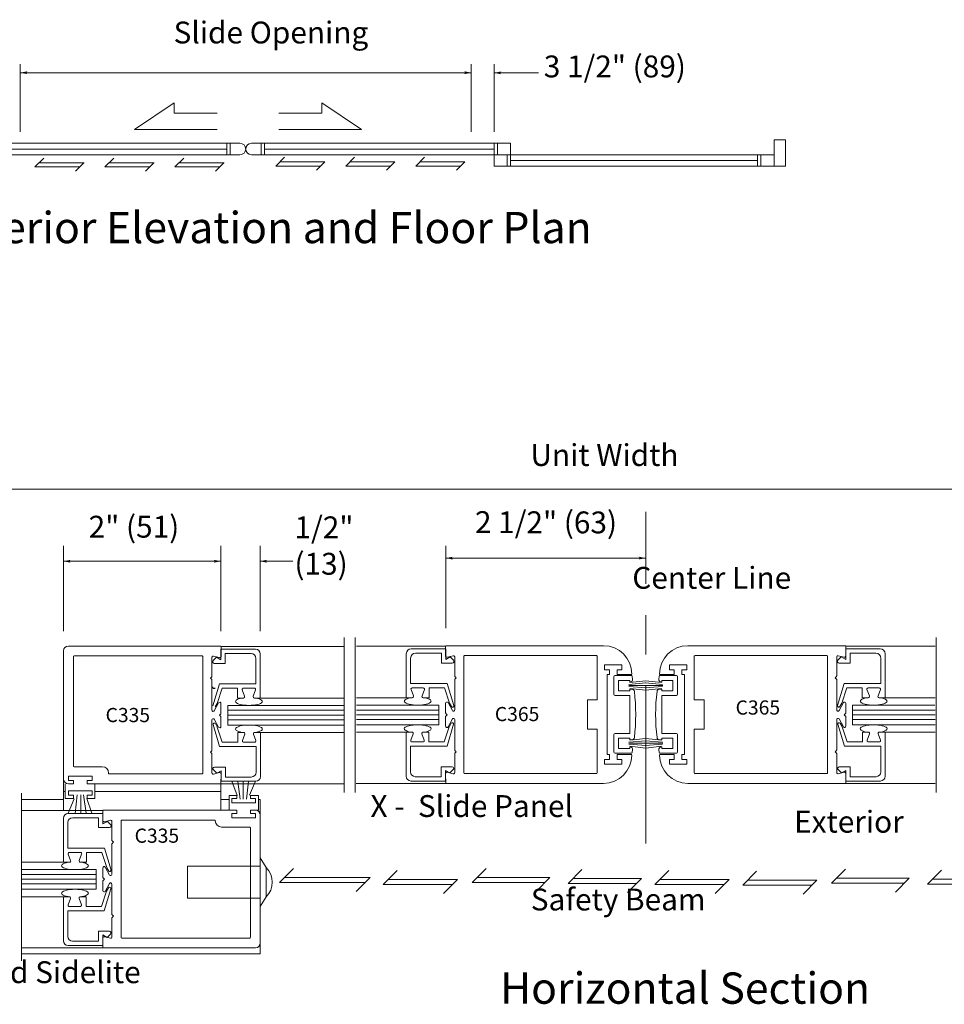
# Model space of a CAD drawing. Extents: x -12.1 to -4.5, y -30.4 to -19.8.
# Drawn here: x -10.6 to -7.6, y -30.3 to -27.2 of the extents above; entities that cross this region are included whole.
import ezdxf

# ---------------------------------------------------------------- set-up
doc = ezdxf.new("R2010")
doc.units = 0
doc.header["$MEASUREMENT"] = 0
doc.linetypes.add('Center', pattern=[0.77, 0.5, -0.0725, 0.125, -0.0725])
doc.layers.get('0').update_dxf_attribs({"lineweight": 0})
doc.layers.add('LAYER1', color=7, linetype='Continuous')
doc.styles.add('VlmTxt2', font='ARIAL')

# ---------------------------------------------------------------- blocks, each defined once
blk = doc.blocks.new('VlmArrow0')
at = {"color": 0, "lineweight": 0}
blk.add_solid([(0, 0), (-1.5, -0.3), (-1.5, 0.3), (-1.2, 0)], dxfattribs=at)

msp = doc.modelspace()

# ---------------------------------------------------------------- linework, layer by layer
at = {"color": 7, "linetype": 'Continuous', "lineweight": 5}
for p, q in [((-9.9286, -29.2104), (-9.8191, -29.2104)), ((-9.9286, -29.2104), (-9.9286, -29.2442)), ((-9.9285, -29.2335), (-9.9283, -29.2016)), ((-9.2148, -29.2095), (-9.3243, -29.2095)), ((-9.2149, -29.2325), (-9.2152, -29.2006)), ((-9.2148, -29.2095), (-9.2148, -29.2432)), ((-7.944, -29.2095), (-7.8345, -29.2095)), ((-7.944, -29.2095), (-7.944, -29.2432)), ((-7.9439, -29.2325), (-7.9437, -29.2006)), ((-9.9573, -29.2362), (-9.9573, -29.2962)), ((-9.9429, -29.2362), (-9.9534, -29.2467)), ((-9.9335, -29.2373), (-9.9523, -29.2323)), ((-9.9286, -29.2442), (-9.9429, -29.2362)), ((-9.9149, -29.2242), (-9.8329, -29.2242)), ((-9.9149, -29.2242), (-9.9149, -29.2557)), ((-9.8174, -29.2397), (-9.8174, -29.3207)), ((-9.8036, -29.2259), (-9.8036, -29.3657)), ((-9.3398, -29.225), (-9.3398, -29.3647)), ((-9.3261, -29.2387), (-9.3261, -29.3197)), ((-9.2286, -29.2232), (-9.3106, -29.2232)), ((-9.2286, -29.2232), (-9.2286, -29.2547)), ((-9.2148, -29.2432), (-9.2006, -29.2352)), ((-9.2099, -29.2364), (-9.1912, -29.2314)), ((-9.2006, -29.2352), (-9.19, -29.2457)), ((-9.1861, -29.2353), (-9.1861, -29.2953)), ((-7.9727, -29.2353), (-7.9727, -29.2953)), ((-7.9583, -29.2352), (-7.9688, -29.2457)), ((-7.9489, -29.2364), (-7.9677, -29.2314)), ((-7.944, -29.2432), (-7.9583, -29.2352)), ((-7.9303, -29.2232), (-7.9303, -29.2547)), ((-7.9303, -29.2232), (-7.8483, -29.2232)), ((-7.8328, -29.2387), (-7.8328, -29.3197)), ((-7.819, -29.225), (-7.819, -29.3647)), ((-9.9149, -29.2557), (-9.9497, -29.2557)), ((-9.2286, -29.2547), (-9.1938, -29.2547)), ((-7.9303, -29.2547), (-7.9651, -29.2547)), ((-9.9623, -29.3023), (-9.958, -29.298)), ((-9.9623, -29.3023), (-9.958, -29.3065)), ((-9.1811, -29.3013), (-9.1854, -29.297)), ((-9.1811, -29.3013), (-9.1854, -29.3056)), ((-7.9777, -29.3013), (-7.9735, -29.297)), ((-7.9777, -29.3013), (-7.9735, -29.3056)), ((-9.9573, -29.3083), (-9.9573, -29.4043)), ((-9.9544, -29.3906), (-9.9335, -29.3207)), ((-9.925, -29.3344), (-9.9408, -29.3827)), ((-9.9335, -29.3207), (-9.8174, -29.3207)), ((-9.8761, -29.3344), (-9.925, -29.3344)), ((-9.8761, -29.3657), (-9.8761, -29.3344)), ((-9.8574, -29.3344), (-9.8224, -29.3344)), ((-9.2099, -29.3197), (-9.3261, -29.3197)), ((-9.2861, -29.3335), (-9.3211, -29.3335)), ((-9.2673, -29.3647), (-9.2673, -29.3335)), ((-9.2673, -29.3335), (-9.2184, -29.3335)), ((-9.2184, -29.3335), (-9.2026, -29.3818)), ((-9.1891, -29.3897), (-9.2099, -29.3197)), ((-9.1861, -29.3073), (-9.1861, -29.4033)), ((-7.9727, -29.3073), (-7.9727, -29.4033)), ((-7.9698, -29.3897), (-7.9489, -29.3197)), ((-7.9404, -29.3335), (-7.9562, -29.3818)), ((-7.9489, -29.3197), (-7.8328, -29.3197)), ((-7.8915, -29.3335), (-7.9404, -29.3335)), ((-7.8915, -29.3647), (-7.8915, -29.3335)), ((-7.8728, -29.3335), (-7.8378, -29.3335)), ((-9.8761, -29.3657), (-9.8574, -29.3657)), ((-9.8574, -29.3657), (-9.8637, -29.3657)), ((-9.8536, -29.3603), (-9.8611, -29.3398)), ((-9.8261, -29.3603), (-9.8186, -29.3398)), ((-9.8036, -29.3657), (-9.8224, -29.3657)), ((-9.8036, -29.3657), (-9.5381, -29.3657)), ((-9.3398, -29.3647), (-9.4985, -29.3647)), ((-9.3398, -29.3647), (-9.3211, -29.3647)), ((-9.3173, -29.3593), (-9.3248, -29.3388)), ((-9.2898, -29.3593), (-9.2823, -29.3388)), ((-9.2861, -29.3647), (-9.2798, -29.3647)), ((-9.2673, -29.3647), (-9.2861, -29.3647)), ((-7.8915, -29.3647), (-7.8728, -29.3647)), ((-7.8728, -29.3647), (-7.8791, -29.3647)), ((-7.869, -29.3593), (-7.8765, -29.3388)), ((-7.8415, -29.3593), (-7.834, -29.3388)), ((-7.819, -29.3647), (-7.8378, -29.3647)), ((-7.819, -29.3647), (-7.6604, -29.3647)), ((-9.9498, -29.4062), (-9.936, -29.3814)), ((-9.941, -29.3833), (-9.947, -29.3937)), ((-9.9286, -29.3833), (-9.9286, -29.4137)), ((-9.9068, -29.3892), (-9.5386, -29.3892)), ((-9.9068, -29.4517), (-9.9068, -29.3892)), ((-9.2366, -29.3882), (-9.498, -29.3882)), ((-9.2366, -29.4507), (-9.2366, -29.3882)), ((-9.2149, -29.3824), (-9.2149, -29.4128)), ((-9.1936, -29.4053), (-9.2074, -29.3804)), ((-9.2024, -29.3823), (-9.1964, -29.3927)), ((-7.9652, -29.4053), (-7.9515, -29.3804)), ((-7.9565, -29.3823), (-7.9625, -29.3927)), ((-7.944, -29.3824), (-7.944, -29.4128)), ((-7.9222, -29.3882), (-7.6609, -29.3882)), ((-7.9222, -29.4507), (-7.9222, -29.3882)), ((-9.9336, -29.4198), (-9.9293, -29.4155)), ((-9.9336, -29.4198), (-9.9293, -29.424)), ((-9.9286, -29.4562), (-9.9286, -29.4258)), ((-9.2149, -29.4552), (-9.2149, -29.4248)), ((-9.2099, -29.4188), (-9.2142, -29.4145)), ((-9.2099, -29.4188), (-9.2142, -29.4231)), ((-7.949, -29.4188), (-7.9447, -29.4145)), ((-7.949, -29.4188), (-7.9447, -29.4231)), ((-7.944, -29.4552), (-7.944, -29.4248)), ((-9.9573, -29.5312), (-9.9573, -29.4352)), ((-9.9537, -29.4501), (-9.9329, -29.5201)), ((-9.9498, -29.4333), (-9.936, -29.4581)), ((-9.9404, -29.4575), (-9.9464, -29.4471)), ((-9.9244, -29.5064), (-9.9402, -29.458)), ((-9.5381, -29.4517), (-9.9068, -29.4517)), ((-9.4985, -29.4507), (-9.2366, -29.4507)), ((-9.2191, -29.5054), (-9.2033, -29.4571)), ((-9.1897, -29.4492), (-9.2106, -29.5191)), ((-9.1936, -29.4323), (-9.2074, -29.4572)), ((-9.203, -29.4565), (-9.197, -29.4461)), ((-9.1861, -29.5303), (-9.1861, -29.4343)), ((-7.9727, -29.5303), (-7.9727, -29.4343)), ((-7.9692, -29.4492), (-7.9483, -29.5191)), ((-7.9652, -29.4323), (-7.9515, -29.4572)), ((-7.9558, -29.4565), (-7.9618, -29.4461)), ((-7.9398, -29.5054), (-7.9556, -29.4571)), ((-7.6604, -29.4507), (-7.9222, -29.4507)), ((-9.8755, -29.4751), (-9.8755, -29.5063)), ((-9.8755, -29.4751), (-9.8567, -29.4751)), ((-9.8567, -29.4751), (-9.863, -29.4751)), ((-9.853, -29.4805), (-9.8605, -29.501)), ((-9.8255, -29.4805), (-9.818, -29.501)), ((-9.803, -29.4751), (-9.8217, -29.4751)), ((-9.803, -29.6148), (-9.803, -29.4751)), ((-9.803, -29.4751), (-9.5381, -29.4751)), ((-9.3405, -29.4741), (-9.4985, -29.4741)), ((-9.3405, -29.4741), (-9.3217, -29.4741)), ((-9.3405, -29.6139), (-9.3405, -29.4741)), ((-9.318, -29.4795), (-9.3255, -29.5)), ((-9.2905, -29.4795), (-9.283, -29.5)), ((-9.2867, -29.4741), (-9.2804, -29.4741)), ((-9.268, -29.4741), (-9.2867, -29.4741)), ((-9.268, -29.4741), (-9.268, -29.5054)), ((-7.8909, -29.4741), (-7.8722, -29.4741)), ((-7.8909, -29.4741), (-7.8909, -29.5054)), ((-7.8722, -29.4741), (-7.8785, -29.4741)), ((-7.8684, -29.4795), (-7.8759, -29.5)), ((-7.8409, -29.4795), (-7.8334, -29.5)), ((-7.8184, -29.4741), (-7.8372, -29.4741)), ((-7.8184, -29.6139), (-7.8184, -29.4741)), ((-7.8184, -29.4741), (-7.6604, -29.4741)), ((-9.9329, -29.5201), (-9.8167, -29.5201)), ((-9.8755, -29.5063), (-9.9244, -29.5063)), ((-9.8567, -29.5063), (-9.8217, -29.5063)), ((-9.8167, -29.6011), (-9.8167, -29.5201)), ((-9.2106, -29.5191), (-9.3267, -29.5191)), ((-9.3267, -29.6001), (-9.3267, -29.5191)), ((-9.2867, -29.5054), (-9.3217, -29.5054)), ((-9.268, -29.5054), (-9.2191, -29.5054)), ((-7.9483, -29.5191), (-7.8322, -29.5191)), ((-7.8909, -29.5054), (-7.9398, -29.5054)), ((-7.8722, -29.5054), (-7.8372, -29.5054)), ((-7.8322, -29.6001), (-7.8322, -29.5191)), ((-9.9623, -29.5373), (-9.958, -29.533)), ((-9.9623, -29.5373), (-9.958, -29.5415)), ((-9.9573, -29.6033), (-9.9573, -29.5433)), ((-9.1861, -29.6024), (-9.1861, -29.5423)), ((-9.1811, -29.5363), (-9.1854, -29.532)), ((-9.1811, -29.5363), (-9.1854, -29.5406)), ((-7.9777, -29.5363), (-7.9735, -29.532)), ((-7.9777, -29.5363), (-7.9735, -29.5406)), ((-7.9727, -29.6024), (-7.9727, -29.5423)), ((-9.9142, -29.5851), (-9.9491, -29.5851)), ((-9.9142, -29.6166), (-9.9142, -29.5851)), ((-9.2292, -29.6156), (-9.2292, -29.5841)), ((-9.2292, -29.5841), (-9.1944, -29.5841)), ((-7.9297, -29.5841), (-7.9645, -29.5841)), ((-7.9297, -29.6156), (-7.9297, -29.5841)), ((-9.9422, -29.6046), (-9.9528, -29.594)), ((-9.9335, -29.6022), (-9.9523, -29.6072)), ((-9.928, -29.5966), (-9.9422, -29.6046)), ((-9.9285, -29.6061), (-9.9287, -29.6379)), ((-9.928, -29.6303), (-9.928, -29.5966)), ((-9.9142, -29.6166), (-9.8322, -29.6166)), ((-9.2292, -29.6156), (-9.3112, -29.6156)), ((-9.2155, -29.6294), (-9.2155, -29.5956)), ((-9.2155, -29.5956), (-9.2012, -29.6036)), ((-9.2149, -29.6051), (-9.2148, -29.637)), ((-9.2099, -29.6012), (-9.1912, -29.6062)), ((-9.2012, -29.6036), (-9.1907, -29.5931)), ((-7.9577, -29.6036), (-7.9682, -29.5931)), ((-7.9489, -29.6012), (-7.9677, -29.6062)), ((-7.9434, -29.5956), (-7.9577, -29.6036)), ((-7.9439, -29.6051), (-7.9441, -29.637)), ((-7.9434, -29.6294), (-7.9434, -29.5956)), ((-7.9297, -29.6156), (-7.8477, -29.6156)), ((-9.928, -29.6303), (-9.8185, -29.6303)), ((-9.2155, -29.6294), (-9.325, -29.6294)), ((-7.9434, -29.6294), (-7.8339, -29.6294)), ((-10.3037, -29.7321), (-10.4132, -29.7321)), ((-10.3038, -29.7551), (-10.304, -29.7232)), ((-10.3037, -29.7321), (-10.3037, -29.7658)), ((-10.4287, -29.7476), (-10.4287, -29.8873)), ((-10.4149, -29.7613), (-10.4149, -29.8423)), ((-10.3174, -29.7458), (-10.3994, -29.7458)), ((-10.3174, -29.7458), (-10.3174, -29.7773)), ((-10.3037, -29.7658), (-10.2894, -29.7578)), ((-10.2988, -29.759), (-10.28, -29.754)), ((-10.2894, -29.7578), (-10.2789, -29.7684)), ((-10.275, -29.7579), (-10.275, -29.8179)), ((-10.3174, -29.7773), (-10.2826, -29.7773)), ((-10.275, -29.83), (-10.275, -29.926)), ((-10.27, -29.8239), (-10.2742, -29.8197)), ((-10.27, -29.8239), (-10.2742, -29.8282)), ((-10.2988, -29.8423), (-10.4149, -29.8423)), ((-10.4062, -29.882), (-10.4137, -29.8615)), ((-10.3749, -29.8561), (-10.4099, -29.8561)), ((-10.3787, -29.882), (-10.3712, -29.8615)), ((-10.3562, -29.8561), (-10.3073, -29.8561)), ((-10.3562, -29.8873), (-10.3562, -29.8561)), ((-10.3073, -29.8561), (-10.2915, -29.9044)), ((-10.2779, -29.9123), (-10.2988, -29.8424)), ((-10.4287, -29.8873), (-10.5623, -29.8873)), ((-10.4287, -29.8873), (-10.4099, -29.8873)), ((-10.3749, -29.8873), (-10.3686, -29.8873)), ((-10.3562, -29.8873), (-10.3749, -29.8873)), ((-10.3255, -29.9108), (-10.5618, -29.9108)), ((-10.3255, -29.9733), (-10.3255, -29.9108)), ((-10.3037, -29.905), (-10.3037, -29.9354)), ((-10.2825, -29.9279), (-10.2962, -29.9031)), ((-10.2912, -29.905), (-10.2852, -29.9153)), ((-10.3037, -29.9779), (-10.3037, -29.9475)), ((-10.2987, -29.9414), (-10.303, -29.9372)), ((-10.2987, -29.9414), (-10.303, -29.9457)), ((-10.2825, -29.955), (-10.2962, -29.9798)), ((-10.275, -30.0529), (-10.275, -29.9569)), ((-10.5623, -29.9733), (-10.3255, -29.9733)), ((-10.3079, -30.028), (-10.2921, -29.9797)), ((-10.2785, -29.9718), (-10.2994, -30.0418)), ((-10.2919, -29.9791), (-10.2859, -29.9688)), ((-10.4293, -29.9968), (-10.5623, -29.9968)), ((-10.4293, -29.9968), (-10.4105, -29.9968)), ((-10.4293, -30.1365), (-10.4293, -29.9968)), ((-10.4068, -30.0021), (-10.4143, -30.0226)), ((-10.3793, -30.0021), (-10.3718, -30.0226)), ((-10.3755, -29.9968), (-10.3692, -29.9968)), ((-10.3568, -29.9968), (-10.3755, -29.9968)), ((-10.3568, -29.9968), (-10.3568, -30.028)), ((-10.2994, -30.0418), (-10.4155, -30.0418)), ((-10.4155, -30.1228), (-10.4155, -30.0418)), ((-10.3755, -30.028), (-10.4105, -30.028)), ((-10.3568, -30.028), (-10.3079, -30.028)), ((-10.27, -30.0589), (-10.2742, -30.0547)), ((-10.275, -30.125), (-10.275, -30.065)), ((-10.27, -30.0589), (-10.2742, -30.0632)), ((-10.318, -30.1068), (-10.2832, -30.1068)), ((-10.318, -30.1383), (-10.318, -30.1068)), ((-10.29, -30.1263), (-10.2795, -30.1157)), ((-10.318, -30.1383), (-10.4, -30.1383)), ((-10.3043, -30.1183), (-10.29, -30.1263)), ((-10.3043, -30.152), (-10.3043, -30.1183)), ((-10.3038, -30.1278), (-10.3036, -30.1596)), ((-10.2988, -30.1239), (-10.28, -30.1289)), ((-10.3043, -30.152), (-10.4138, -30.152))]:
    msp.add_line(p, q, dxfattribs=at)
at = {"color": 7, "linetype": 'Continuous', "lineweight": 13}
for p, q in [((-9.9283, -29.2016), (-9.5381, -29.2016)), ((-9.2152, -29.2006), (-9.4985, -29.2006)), ((-7.9437, -29.2006), (-7.6604, -29.2006)), ((-9.9287, -29.6379), (-9.8534, -29.6379)), ((-9.8534, -29.6379), (-9.5374, -29.6379)), ((-9.2148, -29.637), (-9.4991, -29.637)), ((-7.9441, -29.637), (-7.6598, -29.637)), ((-10.3724, -29.7232), (-10.5623, -29.7232)), ((-10.304, -29.7232), (-10.3724, -29.7232)), ((-10.3036, -30.1596), (-10.563, -30.1596))]:
    msp.add_line(p, q, dxfattribs=at)
at = {"color": 23, "linetype": 'Continuous', "lineweight": 5}
for p, q in [((-9.5381, -29.4048), (-9.9068, -29.4048)), ((-9.5381, -29.4198), (-9.9068, -29.4198)), ((-9.4985, -29.4038), (-9.2366, -29.4038)), ((-9.4985, -29.4188), (-9.2366, -29.4188)), ((-7.6604, -29.4038), (-7.9222, -29.4038)), ((-7.6604, -29.4188), (-7.9222, -29.4188)), ((-9.5381, -29.4348), (-9.9068, -29.4348)), ((-9.4985, -29.4338), (-9.2366, -29.4338)), ((-7.6604, -29.4338), (-7.9222, -29.4338)), ((-10.5623, -29.9264), (-10.3255, -29.9264)), ((-10.5623, -29.9414), (-10.3255, -29.9414)), ((-10.5623, -29.9564), (-10.3255, -29.9564))]:
    msp.add_line(p, q, dxfattribs=at)
at = {"color": 7, "linetype": 'Continuous', "lineweight": 5}
for centre, radius, start, end in [((-9.8191, -29.2259), 0.0155, 0, 90), ((-9.3243, -29.225), 0.0155, 90, 180), ((-7.8345, -29.225), 0.0155, 0, 90), ((-9.9533, -29.2362), 0.004, 75.1461, 180), ((-9.9325, -29.2335), 0.004, 255.1461, 360), ((-9.8329, -29.2397), 0.0155, 0, 90), ((-9.3106, -29.2387), 0.0155, 90, 180), ((-9.2109, -29.2325), 0.004, 180, 284.8539), ((-9.1901, -29.2353), 0.004, 0, 104.8539), ((-7.9687, -29.2353), 0.004, 75.1461, 180), ((-7.9479, -29.2325), 0.004, 255.1461, 360), ((-7.8483, -29.2387), 0.0155, 0, 90), ((-9.9497, -29.2504), 0.00525, 135, 270), ((-9.1938, -29.2495), 0.00525, 270, 405), ((-7.9651, -29.2495), 0.00525, 135, 270), ((-9.9598, -29.2962), 0.0025, 315, 360), ((-9.1836, -29.2953), 0.0025, 180, 225), ((-7.9752, -29.2953), 0.0025, 315, 360), ((-9.9598, -29.3083), 0.0025, 0, 45), ((-9.8574, -29.3384), 0.004, 90, 200.1259), ((-9.8224, -29.3384), 0.004, 339.8743, 450), ((-9.3211, -29.3375), 0.004, 90, 200.1257), ((-9.2861, -29.3375), 0.004, 339.8741, 450), ((-9.1836, -29.3073), 0.0025, 135, 180), ((-7.9752, -29.3073), 0.0025, 0, 45), ((-7.8728, -29.3375), 0.004, 90, 200.1259), ((-7.8378, -29.3375), 0.004, 339.8743, 450), ((-9.8574, -29.3617), 0.004, 270, 380.1259), ((-9.8224, -29.3617), 0.004, 159.8743, 270), ((-9.3211, -29.3607), 0.004, 270, 380.1257), ((-9.2861, -29.3607), 0.004, 159.8741, 270), ((-7.8728, -29.3607), 0.004, 270, 380.1259), ((-7.8378, -29.3607), 0.004, 159.8743, 270), ((-9.9326, -29.3833), 0.004, 0, 151), ((-9.2109, -29.3824), 0.004, 29, 180), ((-9.1929, -29.3907), 0.004, 210.014, 375.1704), ((-7.9659, -29.3907), 0.004, 164.8296, 329.986), ((-7.948, -29.3824), 0.004, 0, 151), ((-9.9533, -29.4043), 0.004, 180, 331), ((-9.9311, -29.4137), 0.0025, 315, 360), ((-9.9311, -29.4258), 0.0025, 0, 45), ((-9.2124, -29.4128), 0.0025, 180, 225), ((-9.2124, -29.4248), 0.0025, 135, 180), ((-9.1901, -29.4033), 0.004, 209, 360), ((-7.9687, -29.4033), 0.004, 180, 331), ((-7.9465, -29.4128), 0.0025, 315, 360), ((-7.9465, -29.4248), 0.0025, 0, 45), ((-9.9533, -29.4352), 0.004, 29, 180), ((-9.9499, -29.4491), 0.004, 30.014, 195.1704), ((-9.9326, -29.4562), 0.004, 209, 360), ((-9.2109, -29.4552), 0.004, 180, 331), ((-9.1936, -29.4481), 0.004, 344.8296, 509.986), ((-9.1901, -29.4343), 0.004, 0, 151), ((-7.9687, -29.4343), 0.004, 29, 180), ((-7.9653, -29.4481), 0.004, 30.014, 195.1704), ((-7.948, -29.4552), 0.004, 209, 360), ((-9.8567, -29.4791), 0.004, 339.8741, 450), ((-9.8217, -29.4791), 0.004, 90, 200.1257), ((-9.3217, -29.4781), 0.004, 339.8743, 450), ((-9.2867, -29.4781), 0.004, 90, 200.1259), ((-7.8722, -29.4781), 0.004, 339.8741, 450), ((-7.8372, -29.4781), 0.004, 90, 200.1257), ((-9.8567, -29.5023), 0.004, 159.8741, 270), ((-9.8217, -29.5023), 0.004, 270, 380.1257), ((-9.3217, -29.5014), 0.004, 159.8743, 270), ((-9.2867, -29.5014), 0.004, 270, 380.1259), ((-7.8722, -29.5014), 0.004, 159.8741, 270), ((-7.8372, -29.5014), 0.004, 270, 380.1257), ((-9.9598, -29.5312), 0.0025, 315, 360), ((-9.9598, -29.5433), 0.0025, 0, 45), ((-9.1836, -29.5303), 0.0025, 180, 225), ((-9.1836, -29.5423), 0.0025, 135, 180), ((-7.9752, -29.5303), 0.0025, 315, 360), ((-7.9752, -29.5423), 0.0025, 0, 45), ((-9.9491, -29.5903), 0.00525, 90, 225), ((-9.1944, -29.5894), 0.00525, 315, 450), ((-7.9645, -29.5894), 0.00525, 90, 225), ((-9.9533, -29.6033), 0.004, 180, 284.8539), ((-9.9325, -29.6061), 0.004, 0, 104.8539), ((-9.8322, -29.6011), 0.0155, 270, 360), ((-9.325, -29.6139), 0.0155, 180, 270), ((-9.3112, -29.6001), 0.0155, 180, 270), ((-9.2109, -29.6051), 0.004, 75.1461, 180), ((-9.1901, -29.6024), 0.004, 255.1461, 360), ((-7.9687, -29.6024), 0.004, 180, 284.8539), ((-7.9479, -29.6051), 0.004, 0, 104.8539), ((-7.8477, -29.6001), 0.0155, 270, 360), ((-7.8339, -29.6139), 0.0155, 270, 360), ((-10.4132, -29.7476), 0.0155, 90, 180), ((-10.3994, -29.7613), 0.0155, 90, 180), ((-10.2998, -29.7551), 0.004, 180, 284.8539), ((-10.2826, -29.7721), 0.00525, 270, 405), ((-10.279, -29.7579), 0.004, 0, 104.8539), ((-10.2725, -29.8179), 0.0025, 180, 225), ((-10.2725, -29.83), 0.0025, 135, 180), ((-10.4099, -29.8601), 0.004, 90, 200.1257), ((-10.3749, -29.8601), 0.004, 339.8741, 450), ((-10.4099, -29.8833), 0.004, 270, 380.1257), ((-10.3749, -29.8833), 0.004, 159.8741, 270), ((-10.2997, -29.905), 0.004, 29, 180), ((-10.2818, -29.9133), 0.004, 210.014, 375.1704), ((-10.279, -29.926), 0.004, 209, 360), ((-10.3012, -29.9354), 0.0025, 180, 225), ((-10.3012, -29.9475), 0.0025, 135, 180), ((-10.279, -29.9569), 0.004, 0, 151), ((-10.2997, -29.9779), 0.004, 180, 331), ((-10.2824, -29.9708), 0.004, 344.8296, 509.986), ((-10.4105, -30.024), 0.004, 159.8743, 270), ((-10.4105, -30.0008), 0.004, 339.8743, 450), ((-10.3755, -30.0008), 0.004, 90, 200.1259), ((-10.3755, -30.024), 0.004, 270, 380.1259), ((-10.2725, -30.0529), 0.0025, 180, 225), ((-10.2725, -30.065), 0.0025, 135, 180), ((-10.2832, -30.112), 0.00525, 315, 450), ((-10.4138, -30.1365), 0.0155, 180, 270), ((-10.4, -30.1228), 0.0155, 180, 270), ((-10.2998, -30.1278), 0.004, 75.1461, 180), ((-10.279, -30.125), 0.004, 255.1461, 360)]:
    msp.add_arc(centre, radius, start, end, dxfattribs=at)
at = {"color": 7, "linetype": 'Continuous', "lineweight": 13}
msp.add_arc((-9.8185, -29.6148), 0.0155, 270, 360, dxfattribs=at)
at = {"color": 7, "linetype": 'Continuous', "lineweight": 5}
msp.add_ellipse((-9.9505, -29.3317), major_axis=(-0.00105, -0.00386), ratio=1, start_param=4.712389, end_param=7.594912, dxfattribs=at)
at = {"layer": 'LAYER1', "color": 7, "linetype": 'Continuous', "lineweight": 5}
for p, q in [((-10.5661, -27.3521), (-10.5661, -27.5671)), ((-9.1337, -27.3521), (-9.1337, -27.5671)), ((-9.0608, -27.3521), (-9.0608, -27.567)), ((-10.5661, -27.3795), (-9.1337, -27.3795)), ((-9.0608, -27.3801), (-8.92, -27.3801)), ((-9.91, -27.6401), (-9.91, -27.6036)), ((-9.8995, -27.6401), (-9.8995, -27.6036)), ((-9.8004, -27.6401), (-9.8004, -27.6036)), ((-9.7899, -27.6401), (-9.7899, -27.6036)), ((-9.0503, -27.6401), (-9.0503, -27.6036)), ((-10.6391, -27.6219), (-9.91, -27.6219)), ((-9.0608, -27.6219), (-9.7899, -27.6219)), ((-9.0191, -27.6766), (-9.0191, -27.6401)), ((-8.2239, -27.6766), (-8.2239, -27.6401)), ((-8.2134, -27.6766), (-8.2134, -27.6401)), ((-8.2239, -27.6584), (-9.0086, -27.6584)), ((-5.3177, -28.7022), (-11.8412, -28.7022)), ((-10.429, -28.8828), (-10.4287, -29.1536)), ((-9.9287, -28.8828), (-9.9287, -29.1536)), ((-9.8045, -29.1536), (-9.8045, -28.8828)), ((-9.2147, -29.1443), (-9.2147, -28.8828)), ((-9.2143, -28.9213), (-8.5794, -28.9213)), ((-10.429, -28.9313), (-9.929, -28.9313)), ((-9.7002, -28.9313), (-9.8045, -28.9313)), ((-8.6548, -29.2604), (-8.71, -29.2604)), ((-8.71, -29.2604), (-8.71, -29.2759)), ((-8.6548, -29.2759), (-8.6548, -29.2604)), ((-8.5041, -29.2759), (-8.5041, -29.2604)), ((-8.5041, -29.2604), (-8.4488, -29.2604)), ((-8.4488, -29.2604), (-8.4488, -29.2759)), ((-8.71, -29.2759), (-8.6945, -29.2759)), ((-8.7023, -29.5451), (-8.7023, -29.2914)), ((-8.6945, -29.2914), (-8.7023, -29.2914)), ((-8.6945, -29.2759), (-8.6945, -29.2914)), ((-8.6808, -29.2984), (-8.6808, -29.3539)), ((-8.6234, -29.2944), (-8.6768, -29.2944)), ((-8.6265, -29.2944), (-8.6733, -29.2944)), ((-8.6703, -29.2914), (-8.6703, -29.2759)), ((-8.6703, -29.2759), (-8.6548, -29.2759)), ((-8.6703, -29.2914), (-8.6235, -29.2914)), ((-8.5355, -29.2944), (-8.4821, -29.2944)), ((-8.4886, -29.2914), (-8.5353, -29.2914)), ((-8.5324, -29.2944), (-8.4856, -29.2944)), ((-8.4886, -29.2759), (-8.5041, -29.2759)), ((-8.4886, -29.2914), (-8.4886, -29.2759)), ((-8.4781, -29.2984), (-8.4781, -29.3539)), ((-8.4643, -29.2759), (-8.4643, -29.2914)), ((-8.4488, -29.2759), (-8.4643, -29.2759)), ((-8.4643, -29.2914), (-8.4566, -29.2914)), ((-8.4566, -29.5451), (-8.4566, -29.2914)), ((-8.6653, -29.3424), (-8.6653, -29.3099)), ((-8.6653, -29.3099), (-8.6303, -29.3099)), ((-8.6334, -29.3255), (-8.5784, -29.3255)), ((-8.6332, -29.3223), (-8.579, -29.318)), ((-8.6332, -29.329), (-8.5782, -29.3334)), ((-8.6303, -29.3099), (-8.6303, -29.3149)), ((-8.6298, -29.3165), (-8.5794, -29.3111)), ((-8.6298, -29.3355), (-8.5794, -29.341)), ((-8.5257, -29.329), (-8.5806, -29.3334)), ((-8.5255, -29.3255), (-8.5804, -29.3255)), ((-8.5257, -29.3223), (-8.5798, -29.318)), ((-8.5291, -29.3165), (-8.5795, -29.3111)), ((-8.5291, -29.3355), (-8.5795, -29.341)), ((-8.5286, -29.3099), (-8.5286, -29.3149)), ((-8.4936, -29.3099), (-8.5286, -29.3099)), ((-8.4936, -29.3424), (-8.4936, -29.3099)), ((-8.6768, -29.3579), (-8.6303, -29.3579)), ((-8.6303, -29.3424), (-8.6653, -29.3424)), ((-8.6303, -29.3374), (-8.6303, -29.3424)), ((-8.6303, -29.3374), (-8.6232, -29.3374)), ((-8.6303, -29.3579), (-8.6303, -29.4779)), ((-8.5286, -29.3374), (-8.5357, -29.3374)), ((-8.5286, -29.3374), (-8.5286, -29.3424)), ((-8.5286, -29.3424), (-8.4936, -29.3424)), ((-8.4821, -29.3579), (-8.5286, -29.3579)), ((-8.5286, -29.3579), (-8.5286, -29.4779)), ((-8.6808, -29.5374), (-8.6808, -29.4819)), ((-8.6768, -29.4779), (-8.6303, -29.4779)), ((-8.4821, -29.4779), (-8.5286, -29.4779)), ((-8.4781, -29.5374), (-8.4781, -29.4819)), ((-8.6653, -29.4934), (-8.6653, -29.5259)), ((-8.6303, -29.4934), (-8.6653, -29.4934)), ((-8.6334, -29.5091), (-8.5785, -29.5091)), ((-8.6332, -29.5058), (-8.5791, -29.5015)), ((-8.6332, -29.5125), (-8.5783, -29.517)), ((-8.6303, -29.4984), (-8.6303, -29.4934)), ((-8.6303, -29.4984), (-8.6232, -29.4984)), ((-8.6303, -29.5259), (-8.6303, -29.5209)), ((-8.6298, -29.5001), (-8.5794, -29.4946)), ((-8.6298, -29.5191), (-8.5794, -29.5245)), ((-8.5257, -29.5125), (-8.5806, -29.517)), ((-8.5255, -29.5091), (-8.5804, -29.5091)), ((-8.5257, -29.5058), (-8.5798, -29.5015)), ((-8.5291, -29.5001), (-8.5794, -29.4946)), ((-8.5291, -29.5191), (-8.5794, -29.5245)), ((-8.5286, -29.4984), (-8.5357, -29.4984)), ((-8.5286, -29.4984), (-8.5286, -29.4934)), ((-8.5286, -29.4934), (-8.4936, -29.4934)), ((-8.5286, -29.5259), (-8.5286, -29.5209)), ((-8.4936, -29.4934), (-8.4936, -29.5259)), ((-8.6945, -29.5451), (-8.7023, -29.5451)), ((-8.6945, -29.5606), (-8.6945, -29.5451)), ((-8.6234, -29.5414), (-8.6768, -29.5414)), ((-8.6703, -29.5451), (-8.6703, -29.5606)), ((-8.6235, -29.5451), (-8.6703, -29.5451)), ((-8.6653, -29.5259), (-8.6303, -29.5259)), ((-8.5355, -29.5414), (-8.4821, -29.5414)), ((-8.5353, -29.5451), (-8.4886, -29.5451)), ((-8.4936, -29.5259), (-8.5286, -29.5259)), ((-8.4886, -29.5451), (-8.4886, -29.5606)), ((-8.4643, -29.5606), (-8.4643, -29.5451)), ((-8.4643, -29.5451), (-8.4566, -29.5451)), ((-8.71, -29.5606), (-8.6945, -29.5606)), ((-8.71, -29.5761), (-8.71, -29.5606)), ((-8.6548, -29.5761), (-8.71, -29.5761)), ((-8.6703, -29.5606), (-8.6548, -29.5606)), ((-8.6548, -29.5606), (-8.6548, -29.5761)), ((-8.5041, -29.5606), (-8.5041, -29.5761)), ((-8.4886, -29.5606), (-8.5041, -29.5606)), ((-8.5041, -29.5761), (-8.4488, -29.5761)), ((-8.4488, -29.5606), (-8.4643, -29.5606)), ((-8.4488, -29.5761), (-8.4488, -29.5606)), ((-10.4134, -29.6142), (-10.3379, -29.6142)), ((-10.4134, -29.628), (-10.4134, -29.6142)), ((-10.3379, -29.6142), (-10.3379, -29.628)), ((-10.4231, -29.638), (-10.4231, -29.6848)), ((-10.3974, -29.628), (-10.4134, -29.628)), ((-10.3974, -29.638), (-10.4132, -29.638)), ((-10.3974, -29.638), (-10.3974, -29.628)), ((-10.3379, -29.628), (-10.3539, -29.628)), ((-10.3539, -29.628), (-10.3539, -29.638)), ((-10.3294, -29.6848), (-10.3294, -29.638)), ((-9.8772, -29.675), (-9.8936, -29.6303)), ((-9.8673, -29.6869), (-9.8752, -29.6306)), ((-9.8582, -29.6869), (-9.8582, -29.6309)), ((-9.8471, -29.6869), (-9.841, -29.6303)), ((-9.8375, -29.6744), (-9.8185, -29.6303)), ((-10.4134, -29.661), (-10.3379, -29.661)), ((-10.4134, -29.6748), (-10.4134, -29.661)), ((-10.3974, -29.6748), (-10.4134, -29.6748)), ((-10.3974, -29.6848), (-10.3974, -29.6748)), ((-10.3852, -29.6731), (-10.3915, -29.7321)), ((-10.374, -29.6731), (-10.374, -29.731)), ((-10.365, -29.6731), (-10.3571, -29.7313)), ((-10.3379, -29.6748), (-10.3539, -29.6748)), ((-10.3539, -29.6748), (-10.3539, -29.6848)), ((-10.3379, -29.661), (-10.3379, -29.6748)), ((-9.9029, -29.6752), (-9.9029, -29.7221)), ((-9.8784, -29.6752), (-9.9029, -29.6752)), ((-9.8784, -29.6853), (-9.8784, -29.6753)), ((-9.8092, -29.6752), (-9.8349, -29.6752)), ((-9.8349, -29.6753), (-9.8349, -29.6853)), ((-9.8092, -29.7221), (-9.8092, -29.6752)), ((-10.4231, -29.6848), (-10.3974, -29.6848)), ((-10.3948, -29.6857), (-10.4138, -29.7316)), ((-10.355, -29.6851), (-10.3386, -29.7316)), ((-10.3539, -29.6848), (-10.3294, -29.6848)), ((-9.8944, -29.6853), (-9.8784, -29.6853)), ((-9.8944, -29.699), (-9.8944, -29.6853)), ((-9.8189, -29.699), (-9.8944, -29.699)), ((-9.8349, -29.6853), (-9.8189, -29.6853)), ((-9.8189, -29.6853), (-9.8189, -29.699)), ((-9.8944, -29.7321), (-9.8784, -29.7321)), ((-9.8944, -29.7458), (-9.8944, -29.7321)), ((-9.8784, -29.7321), (-9.8784, -29.7221)), ((-9.8349, -29.7221), (-9.8092, -29.7221)), ((-9.8349, -29.7221), (-9.8349, -29.7321)), ((-9.8349, -29.7321), (-9.8189, -29.7321)), ((-9.8189, -29.7321), (-9.8189, -29.7458)), ((-9.8189, -29.7458), (-9.8944, -29.7458)), ((-9.7849, -29.9038), (-9.8036, -29.8732)), ((-10.0344, -29.8994), (-9.8036, -29.8994)), ((-10.0344, -29.8994), (-10.0344, -30.0019)), ((-9.7849, -29.9038), (-9.7849, -29.9976)), ((-10.0344, -30.0019), (-9.8036, -30.0019)), ((-9.7849, -29.9976), (-9.8036, -30.0282))]:
    msp.add_line(p, q, dxfattribs=at)
at = {"layer": 'LAYER1', "color": 23, "linetype": 'Continuous', "lineweight": 13}
for p, q in [((-10.2029, -27.5603), (-10.0775, -27.4748)), ((-10.0775, -27.4748), (-10.0775, -27.5079)), ((-9.4827, -27.5603), (-9.6081, -27.4748)), ((-9.6081, -27.4748), (-9.6081, -27.5079)), ((-10.0775, -27.5079), (-9.9407, -27.5079)), ((-9.6081, -27.5079), (-9.7449, -27.5079)), ((-9.9407, -27.5603), (-10.2029, -27.5603)), ((-9.7449, -27.5603), (-9.4827, -27.5603))]:
    msp.add_line(p, q, dxfattribs=at)
at = {"layer": 'LAYER1', "color": 7, "linetype": 'Continuous', "lineweight": 13}
for p, q in [((-10.6913, -27.6036), (-9.8682, -27.6036)), ((-9.0086, -27.6036), (-9.8317, -27.6036)), ((-9.0608, -27.6036), (-9.0608, -27.6766)), ((-9.0086, -27.6036), (-9.0086, -27.6766)), ((-8.1715, -27.5932), (-8.1715, -27.6766)), ((-8.135, -27.5932), (-8.1715, -27.5932)), ((-8.135, -27.5932), (-8.135, -27.6766)), ((-11.5284, -27.6401), (-9.8682, -27.6401)), ((-8.1715, -27.6401), (-9.8317, -27.6401)), ((-9.0608, -27.6766), (-8.1715, -27.6766)), ((-8.1715, -27.6766), (-8.135, -27.6766)), ((-9.5374, -29.6663), (-9.5374, -29.1735)), ((-9.502, -29.6663), (-9.502, -29.1735)), ((-7.6569, -29.6663), (-7.6569, -29.1735)), ((-9.9287, -29.2005), (-10.4132, -29.2005)), ((-9.2148, -29.1995), (-8.7135, -29.1995)), ((-7.9441, -29.1995), (-8.4453, -29.1995)), ((-10.4287, -29.216), (-10.4287, -29.6225)), ((-10.3975, -29.2342), (-10.3975, -29.5817)), ((-9.9887, -29.2317), (-10.395, -29.2317)), ((-9.9862, -29.6042), (-9.9862, -29.2342)), ((-9.1572, -29.6032), (-9.1572, -29.2332)), ((-9.1547, -29.2307), (-8.736, -29.2307)), ((-8.7335, -29.2332), (-8.7335, -29.3714)), ((-8.4253, -29.2332), (-8.4253, -29.3714)), ((-8.0042, -29.2307), (-8.4228, -29.2307)), ((-8.0017, -29.6032), (-8.0017, -29.2332)), ((-8.7648, -29.4651), (-8.7648, -29.3714)), ((-8.7335, -29.3714), (-8.7648, -29.3714)), ((-8.4253, -29.3714), (-8.3941, -29.3714)), ((-8.3941, -29.4651), (-8.3941, -29.3714)), ((-8.7335, -29.4651), (-8.7648, -29.4651)), ((-8.7335, -29.6032), (-8.7335, -29.4651)), ((-8.4253, -29.4651), (-8.3941, -29.4651)), ((-8.4253, -29.6032), (-8.4253, -29.4651)), ((-10.3056, -29.5842), (-10.395, -29.5842)), ((-10.2856, -29.6067), (-10.2856, -29.6042)), ((-9.9887, -29.6067), (-10.2856, -29.6067)), ((-9.1547, -29.6057), (-8.736, -29.6057)), ((-8.0042, -29.6057), (-8.4228, -29.6057)), ((-10.4287, -29.6225), (-10.4287, -29.7232)), ((-10.3539, -29.638), (-9.9287, -29.6379)), ((-9.9287, -29.6379), (-9.9291, -29.7221)), ((-9.2148, -29.637), (-8.7135, -29.637)), ((-7.9441, -29.637), (-8.4453, -29.637)), ((-10.5623, -30.2001), (-10.5623, -29.6676)), ((-10.4287, -29.6629), (-10.4231, -29.6629)), ((-10.3294, -29.6629), (-9.9289, -29.6629)), ((-10.5623, -29.6878), (-10.4287, -29.6878)), ((-9.929, -29.6878), (-9.9029, -29.6878)), ((-9.8092, -29.6878), (-9.8036, -29.6878)), ((-9.8036, -29.6878), (-9.8036, -29.7376)), ((-9.8784, -29.7221), (-10.3036, -29.7221)), ((-9.8036, -30.1441), (-9.8036, -29.7376)), ((-10.246, -30.1258), (-10.246, -29.7559)), ((-10.2435, -29.7534), (-9.9467, -29.7534)), ((-9.9467, -29.7534), (-9.9467, -29.7559)), ((-9.9267, -29.7759), (-9.8373, -29.7759)), ((-9.8348, -30.1258), (-9.8348, -29.7784)), ((-10.2435, -30.1283), (-9.8373, -30.1283)), ((-9.8036, -30.1441), (-9.8036, -30.1786)), ((-10.5623, -30.1786), (-9.8036, -30.1786)), ((-10.3036, -30.1596), (-9.8191, -30.1596))]:
    msp.add_line(p, q, dxfattribs=at)
at = {"layer": 'LAYER1', "color": 23, "linetype": 'Continuous', "lineweight": 5}
for p, q in [((-10.5194, -27.6789), (-10.4912, -27.6507)), ((-10.3632, -27.6657), (-10.5056, -27.6657)), ((-10.3903, -27.6921), (-10.3638, -27.6657)), ((-10.2971, -27.6789), (-10.2689, -27.6507)), ((-10.1409, -27.6657), (-10.2832, -27.6657)), ((-10.168, -27.6921), (-10.1415, -27.6657)), ((-10.0747, -27.6789), (-10.0466, -27.6507)), ((-9.9186, -27.6657), (-10.0609, -27.6657)), ((-9.9457, -27.6921), (-9.9192, -27.6657)), ((-9.7546, -27.6759), (-9.7264, -27.6477)), ((-9.6122, -27.6759), (-9.7546, -27.6759)), ((-9.5984, -27.6627), (-9.7407, -27.6627)), ((-9.6255, -27.6892), (-9.599, -27.6627)), ((-9.5322, -27.6759), (-9.5041, -27.6477)), ((-9.3899, -27.6759), (-9.5322, -27.6759)), ((-9.3761, -27.6627), (-9.5184, -27.6627)), ((-9.4032, -27.6892), (-9.3767, -27.6627)), ((-9.3099, -27.6759), (-9.2817, -27.6477)), ((-9.1676, -27.6759), (-9.3099, -27.6759)), ((-9.1537, -27.6627), (-9.2961, -27.6627)), ((-9.1808, -27.6892), (-9.1544, -27.6627)), ((-10.377, -27.6789), (-10.5194, -27.6789)), ((-10.1547, -27.6789), (-10.2971, -27.6789)), ((-9.9324, -27.6789), (-10.0747, -27.6789)), ((-9.7429, -29.9512), (-9.6987, -29.9071)), ((-9.7429, -29.9512), (-9.6987, -29.9071)), ((-9.413, -29.9577), (-9.3689, -29.9135)), ((-9.413, -29.9577), (-9.3689, -29.9135)), ((-9.1308, -29.9512), (-9.0866, -29.9071)), ((-9.1308, -29.9512), (-9.0866, -29.9071)), ((-8.8261, -29.955), (-8.7819, -29.9108)), ((-8.8261, -29.955), (-8.7819, -29.9108)), ((-8.5503, -29.9577), (-8.5061, -29.9135)), ((-8.5503, -29.9577), (-8.5061, -29.9135)), ((-8.2714, -29.9598), (-8.2272, -29.9156)), ((-8.2714, -29.9598), (-8.2272, -29.9156)), ((-7.9892, -29.9533), (-7.945, -29.9091)), ((-7.9892, -29.9533), (-7.945, -29.9091)), ((-7.6845, -29.9571), (-7.6403, -29.9129)), ((-7.6845, -29.9571), (-7.6403, -29.9129)), ((-9.4706, -29.9512), (-9.7429, -29.9512)), ((-9.4706, -29.9512), (-9.7429, -29.9512)), ((-9.455, -29.9356), (-9.7273, -29.9356)), ((-9.455, -29.9356), (-9.7273, -29.9356)), ((-9.455, -29.9356), (-9.4992, -29.9798)), ((-9.455, -29.9356), (-9.4992, -29.9798)), ((-9.1927, -29.9577), (-9.413, -29.9577)), ((-9.1927, -29.9577), (-9.413, -29.9577)), ((-9.1771, -29.9421), (-9.3974, -29.9421)), ((-9.1771, -29.9421), (-9.3974, -29.9421)), ((-9.1771, -29.9421), (-9.2213, -29.9863)), ((-9.1771, -29.9421), (-9.2213, -29.9863)), ((-8.8992, -29.9512), (-9.1308, -29.9512)), ((-8.8992, -29.9512), (-9.1308, -29.9512)), ((-8.8836, -29.9356), (-9.1152, -29.9356)), ((-8.8836, -29.9356), (-9.1152, -29.9356)), ((-8.8836, -29.9356), (-8.9278, -29.9798)), ((-8.8836, -29.9356), (-8.9278, -29.9798)), ((-8.6084, -29.955), (-8.8261, -29.955)), ((-8.6084, -29.955), (-8.8261, -29.955)), ((-8.5928, -29.9394), (-8.8105, -29.9394)), ((-8.5928, -29.9394), (-8.8105, -29.9394)), ((-8.5928, -29.9394), (-8.637, -29.9836)), ((-8.5928, -29.9394), (-8.637, -29.9836)), ((-8.3299, -29.9577), (-8.5503, -29.9577)), ((-8.3299, -29.9577), (-8.5503, -29.9577)), ((-8.3143, -29.9421), (-8.5347, -29.9421)), ((-8.3143, -29.9421), (-8.3585, -29.9863)), ((-8.3143, -29.9421), (-8.3585, -29.9863)), ((-8.0511, -29.9598), (-8.2714, -29.9598)), ((-8.0511, -29.9598), (-8.2714, -29.9598)), ((-8.0355, -29.9442), (-8.2558, -29.9442)), ((-8.0355, -29.9442), (-8.2558, -29.9442)), ((-8.0355, -29.9442), (-8.0797, -29.9884)), ((-8.0355, -29.9442), (-8.0797, -29.9884)), ((-7.7576, -29.9533), (-7.9892, -29.9533)), ((-7.7576, -29.9533), (-7.9892, -29.9533)), ((-7.742, -29.9377), (-7.9736, -29.9377)), ((-7.742, -29.9377), (-7.9736, -29.9377)), ((-7.742, -29.9377), (-7.7862, -29.9819)), ((-7.742, -29.9377), (-7.7862, -29.9819)), ((-7.4668, -29.9571), (-7.6845, -29.9571)), ((-7.4668, -29.9571), (-7.6845, -29.9571)), ((-7.4512, -29.9415), (-7.6689, -29.9415)), ((-7.4512, -29.9415), (-7.6689, -29.9415))]:
    msp.add_line(p, q, dxfattribs=at)
at = {"layer": 'LAYER1', "color": 7, "linetype": 'Center', "lineweight": 5}
msp.add_line((-8.5794, -29.8276), (-8.5794, -28.7741), dxfattribs=at)
at = {"layer": 'LAYER1', "color": 7, "linetype": 'Continuous', "lineweight": 13}
for centre, radius, start, end in [((-9.8682, -27.6219), 0.0182, 270, 450), ((-9.8317, -27.6219), 0.0182, 90, 270), ((-10.4132, -29.216), 0.0155, 90, 180), ((-8.7135, -29.2895), 0.09, 0, 90), ((-8.4453, -29.2895), 0.09, 90, 180), ((-10.395, -29.2342), 0.0025, 90, 180), ((-9.9887, -29.2342), 0.0025, 0, 90), ((-9.1547, -29.2332), 0.0025, 90, 180), ((-8.736, -29.2332), 0.0025, 0, 90), ((-8.4228, -29.2332), 0.0025, 90, 180), ((-8.0042, -29.2332), 0.0025, 0, 90), ((-8.7135, -29.547), 0.09, 270, 360), ((-8.4453, -29.547), 0.09, 180, 270), ((-10.395, -29.5817), 0.0025, 180, 270), ((-10.3056, -29.6042), 0.02, 0, 90), ((-9.9887, -29.6042), 0.0025, 270, 360), ((-9.1547, -29.6032), 0.0025, 180, 270), ((-8.736, -29.6032), 0.0025, 270, 360), ((-8.4228, -29.6032), 0.0025, 180, 270), ((-8.0042, -29.6032), 0.0025, 270, 360), ((-10.2435, -29.7559), 0.0025, 90, 180), ((-9.9267, -29.7559), 0.02, 180, 270), ((-9.8373, -29.7784), 0.0025, 0, 90), ((-10.2435, -30.1258), 0.0025, 180, 270), ((-9.8373, -30.1258), 0.0025, 270, 360), ((-9.8191, -30.1441), 0.0155, 270, 360)]:
    msp.add_arc(centre, radius, start, end, dxfattribs=at)
at = {"layer": 'LAYER1', "color": 7, "linetype": 'Continuous', "lineweight": 5}
for centre, radius, start, end in [((-8.6768, -29.2984), 0.004, 90, 180), ((-9.236, -29.4179), 0.625, 10.331, 11.3972), ((-7.9229, -29.4179), 0.625, 168.6028, 169.669), ((-8.4821, -29.2984), 0.004, 0, 90), ((-8.6288, -29.3072), 0.00775, 270, 369.9208), ((-8.5301, -29.3072), 0.00775, 170.0792, 270), ((-8.6768, -29.3539), 0.004, 180, 270), ((-8.6232, -29.3452), 0.00775, 7.1953, 90), ((-9.236, -29.4179), 0.6249, 353.225, 366.775), ((-7.9229, -29.4179), 0.6249, 173.225, 186.775), ((-8.5357, -29.3452), 0.00775, 90, 172.8047), ((-8.4821, -29.3539), 0.004, 270, 360), ((-8.6768, -29.4819), 0.004, 90, 180), ((-8.6232, -29.4907), 0.00775, 270, 352.8047), ((-8.5357, -29.4907), 0.00775, 187.1953, 270), ((-8.4821, -29.4819), 0.004, 0, 90), ((-8.6288, -29.5287), 0.00775, 350.0792, 450), ((-8.5301, -29.5287), 0.00775, 90, 189.9208), ((-8.6768, -29.5374), 0.004, 180, 270), ((-9.236, -29.4179), 0.625, 348.6028, 349.669), ((-7.9229, -29.4179), 0.625, 190.331, 191.3972), ((-8.4821, -29.5374), 0.004, 270, 360), ((-10.4132, -29.6225), 0.0155, 180, 270), ((-9.8191, -29.7376), 0.0155, 0, 90), ((-9.8327, -29.9507), 0.067, 315.5827, 404.4173)]:
    msp.add_arc(centre, radius, start, end, dxfattribs=at)
at = {"layer": 'LAYER1', "color": 7, "linetype": 'Continuous', "lineweight": 5, "extrusion": (-1.61217e-16, 0, -1)}
for centre in [(-9.8399, -29.3766), (-7.8553, -29.3757)]:
    msp.add_ellipse(centre, major_axis=(-0.0426, 0), ratio=0.294031, start_param=1.934834, end_param=7.489947, dxfattribs=at)
at = {"layer": 'LAYER1', "color": 7, "linetype": 'Continuous', "lineweight": 5}
for centre, major_axis in [((-9.3036, -29.3757), (0.0426, 0)), ((-9.8399, -29.4642), (-0.0426, 0)), ((-7.8553, -29.4632), (-0.0426, 0)), ((-10.3924, -29.8983), (0.0426, 0))]:
    msp.add_ellipse(centre, major_axis=major_axis, ratio=0.294031, start_param=1.934834, end_param=7.489947, dxfattribs=at)
at = {"layer": 'LAYER1', "color": 7, "linetype": 'Continuous', "lineweight": 5, "extrusion": (1.61217e-16, 0, -1)}
for centre in [(-9.3036, -29.4632), (-10.3924, -29.9859)]:
    msp.add_ellipse(centre, major_axis=(0.0426, 0), ratio=0.294031, start_param=1.934834, end_param=7.489947, dxfattribs=at)

# ---------------------------------------------------------------- block references
at = {"layer": 'LAYER1', "color": 7, "xscale": 0.0151199996471405, "yscale": 0.0151199996471405, "zscale": 0.0151199996471405}
for p, rotation in [((-10.5661, -27.3795), 180), ((-9.0608, -27.3801), 180), ((-10.429, -28.9313), 180), ((-9.8045, -28.9313), -179.9896731342134), ((-9.2143, -28.9213), 180)]:
    msp.add_blockref('VlmArrow0', p, dxfattribs=dict(at, rotation=rotation))
for p in [(-9.1337, -27.3795), (-9.929, -28.9313), (-8.5794, -28.9213)]:
    msp.add_blockref('VlmArrow0', p, dxfattribs=at)

# ---------------------------------------------------------------- texts
at = {"layer": 'LAYER1', "color": 7, "style": 'VlmTxt2'}
for s, insert, char_height, width, attachment_point in [('Slide Opening', (-9.7699, -27.2171), 0.069444, 0.825752, 2), ('3 1/2" (89) ', (-8.9031, -27.3249), 0.069444, 0.558827, 1), ('Exterior Elevation and Floor Plan', (-10.8226, -27.8215), 0.09945, 2.180103, 1), ('Unit Width', (-8.9455, -28.5592), 0.06944, 0.732184, 1), ('Center Line', (-8.622, -28.9492), 0.069444, 0.718524, 1), ('C335', (-10.2952, -29.3973), 0.045, 0.396285, 1), ('X -  Slide Panel', (-9.1321, -29.6742), 0.069444, 0.98537, 2), ('Exterior', (-8.1079, -29.7239), 0.06944, 0.421106, 1), ('C335', (-10.2029, -29.7805), 0.045, 0.396285, 1), ('Safety Beam', (-8.9445, -29.971), 0.069444, 0.718524, 1), ('O - Fixed Sidelite', (-10.9222, -30.2019), 0.069444, 0.944374, 1), ('Horizontal Section  ', (-8.4544, -30.2374), 0.09945, 2.072873, 2)]:
    msp.add_mtext(s, dxfattribs=dict(at, insert=insert, char_height=char_height, width=width, attachment_point=attachment_point))
at = {"layer": 'LAYER1', "color": 7, "attachment_point": 1, "style": 'VlmTxt2'}
for s, insert, char_height, width, rotation in [('2 1/2" (63)', (-9.1217, -28.7722), 0.069444, 0.641049, 359.8322), ('2" (51)', (-10.349, -28.7869), 0.06944, 0.445025, 0.0054), ('1/2" (13)', (-9.6948, -28.7886), 0.06944, 0.221471, 359.86), ('C365', (-9.0587, -29.3943), 0.045, 0.396285, 0.0984), ('C365', (-8.2939, -29.3735), 0.045, 0.396285, 0.0984)]:
    msp.add_mtext(s, dxfattribs=dict(at, insert=insert, char_height=char_height, width=width, rotation=rotation))

doc.saveas('drawing.dxf')
